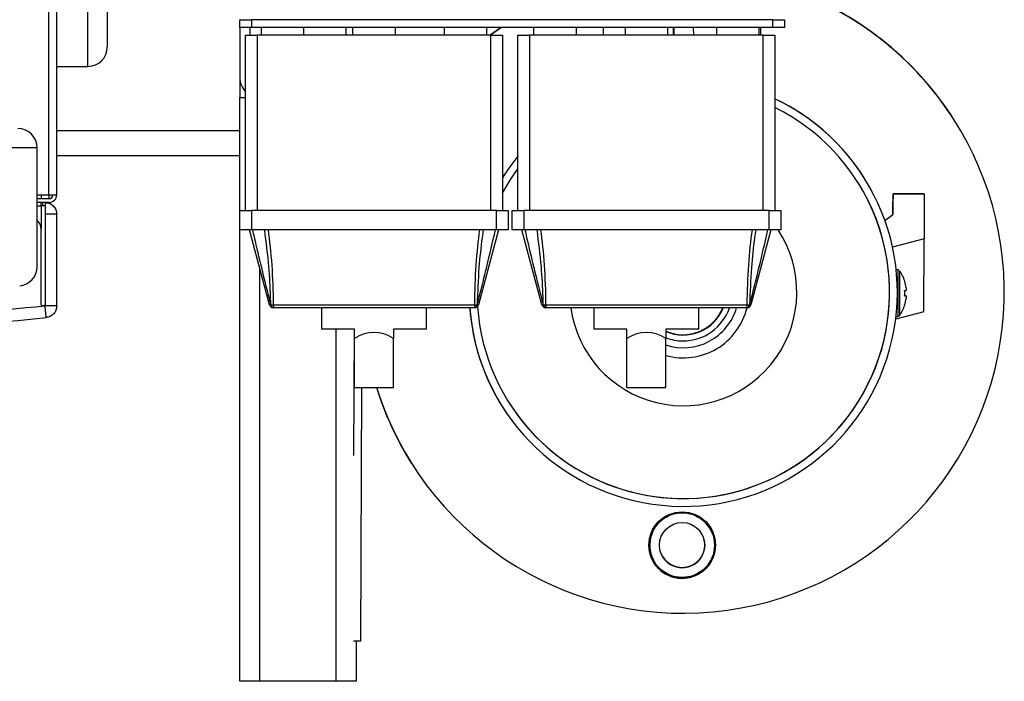
# Model space of a CAD drawing. Units: millimetres. Extents: x -10712 to -1555, y -12793 to -9350.
# Drawn here: x -2942 to -2689, y -11621 to -11451 of the extents above; entities that cross this region are included whole.
import ezdxf

# ---------------------------------------------------------------- set-up
doc = ezdxf.new("R2010")
doc.units = ezdxf.units.MM
doc.layers.add('Boilers', color=7, linetype='Continuous')

msp = doc.modelspace()

# ---------------------------------------------------------------- linework, layer by layer
at = {"layer": 'Boilers', "linetype": 'Continuous', "lineweight": 25}
for p, q in [((-2934.669, -11495.995), (-2934.669, -10963.995)), ((-2932.669, -11495.995), (-2932.669, -10963.995)), ((-2919.669, -11432.712), (-2919.669, -11457.995)), ((-2924.669, -11462.995), (-2924.669, -11435.995)), ((-2885.669, -11452.995), (-2885.669, -11450.995)), ((-2885.669, -11450.995), (-2882.669, -11450.995)), ((-2882.669, -11450.995), (-2882.669, -11452.995)), ((-2748.669, -11450.995), (-2882.669, -11450.995)), ((-2748.669, -11452.995), (-2748.669, -11450.995)), ((-2748.669, -11450.995), (-2745.669, -11450.995)), ((-2745.669, -11450.995), (-2745.669, -11452.995)), ((-2882.669, -11452.995), (-2885.669, -11452.995)), ((-2885.669, -11452.995), (-2885.669, -11465.795)), ((-2883.069, -11452.995), (-2883.069, -11454.995)), ((-2748.669, -11452.995), (-2882.669, -11452.995)), ((-2880.169, -11452.995), (-2880.169, -11454.995)), ((-2869.169, -11454.995), (-2869.169, -11452.995)), ((-2858.269, -11454.995), (-2858.269, -11452.995)), ((-2856.669, -11452.995), (-2856.669, -11454.995)), ((-2845.669, -11454.995), (-2845.669, -11452.995)), ((-2833.169, -11452.995), (-2833.169, -11454.995)), ((-2822.169, -11454.995), (-2822.169, -11452.995)), ((-2818.516, -11452.995), (-2821.297, -11454.995)), ((-2818.433, -11452.995), (-2821.219, -11454.995)), ((-2818.432, -11452.995), (-2821.218, -11454.995)), ((-2810.169, -11452.995), (-2810.169, -11454.995)), ((-2799.169, -11454.995), (-2799.169, -11452.995)), ((-2792.272, -11452.995), (-2792.263, -11454.995)), ((-2786.669, -11452.995), (-2786.669, -11454.995)), ((-2775.669, -11454.995), (-2775.669, -11452.995)), ((-2774.248, -11454.995), (-2774.257, -11452.995)), ((-2774.123, -11452.995), (-2774.114, -11454.995)), ((-2769.123, -11452.995), (-2769.114, -11454.995)), ((-2763.169, -11452.995), (-2763.169, -11454.995)), ((-2752.169, -11454.995), (-2752.169, -11452.995)), ((-2751.762, -11454.995), (-2751.771, -11452.995)), ((-2745.669, -11452.995), (-2748.669, -11452.995)), ((-2884.169, -11499.995), (-2884.169, -11454.995)), ((-2884.169, -11454.995), (-2881.169, -11454.995)), ((-2881.169, -11454.995), (-2881.169, -11499.995)), ((-2821.169, -11454.995), (-2881.169, -11454.995)), ((-2821.169, -11499.995), (-2821.169, -11454.995)), ((-2821.169, -11454.995), (-2818.169, -11454.995)), ((-2818.169, -11454.995), (-2818.169, -11499.995)), ((-2814.169, -11499.995), (-2814.169, -11454.995)), ((-2814.169, -11454.995), (-2811.169, -11454.995)), ((-2811.169, -11454.995), (-2811.169, -11499.995)), ((-2751.169, -11454.995), (-2811.169, -11454.995)), ((-2751.169, -11499.995), (-2751.169, -11454.995)), ((-2751.169, -11454.995), (-2748.169, -11454.995)), ((-2748.169, -11454.995), (-2748.169, -11499.995)), ((-2932.669, -11462.995), (-2924.669, -11462.995)), ((-2885.669, -11465.795), (-2885.669, -11470.995)), ((-2885.669, -11499.995), (-2885.669, -11470.995)), ((-2885.669, -11470.995), (-2884.169, -11470.995)), ((-2702.01, -11476.887), (-2702.01, -11476.887)), ((-2701.985, -11476.927), (-2701.985, -11476.927)), ((-2885.669, -11479.595), (-2932.669, -11479.595)), ((-2937.669, -11514.422), (-2937.669, -11483.955)), ((-2885.669, -11485.995), (-2932.669, -11485.995)), ((-2725.201, -11491.668), (-2725.208, -11491.656)), ((-2937.669, -11495.995), (-2934.669, -11495.995)), ((-2936.669, -11495.995), (-2936.669, -11496.995)), ((-2934.669, -11495.995), (-2932.669, -11495.995)), ((-2934.669, -11495.995), (-2934.669, -11496.995)), ((-2717.835, -11501.066), (-2717.817, -11495.837)), ((-2709.817, -11495.761), (-2717.817, -11495.727)), ((-2709.817, -11495.87), (-2717.817, -11495.837)), ((-2709.817, -11495.87), (-2709.857, -11507.314)), ((-2709.817, -11495.761), (-2709.817, -11495.87)), ((-2934.669, -11496.995), (-2937.669, -11496.995)), ((-2934.669, -11497.995), (-2937.669, -11497.995)), ((-2936.669, -11498.795), (-2936.669, -11497.995)), ((-2936.307, -11498.795), (-2936.669, -11498.795)), ((-2936.669, -11498.795), (-2936.669, -11504.795)), ((-2936.307, -11497.995), (-2936.307, -11498.795)), ((-2935.669, -11498.795), (-2936.307, -11498.795)), ((-2717.837, -11501.067), (-2717.825, -11497.814)), ((-2935.669, -11500.995), (-2935.669, -11524.066)), ((-2932.669, -11500.995), (-2933.548, -11500.995)), ((-2932.669, -11524.542), (-2932.669, -11500.995)), ((-2885.669, -11504.995), (-2885.669, -11499.995)), ((-2885.669, -11499.995), (-2882.669, -11499.995)), ((-2882.669, -11499.995), (-2882.669, -11504.995)), ((-2819.669, -11499.995), (-2882.669, -11499.995)), ((-2819.669, -11504.995), (-2819.669, -11499.995)), ((-2819.669, -11499.995), (-2816.669, -11499.995)), ((-2816.669, -11499.995), (-2816.669, -11504.995)), ((-2815.669, -11504.995), (-2815.669, -11499.995)), ((-2815.669, -11499.995), (-2812.669, -11499.995)), ((-2812.669, -11499.995), (-2812.669, -11504.995)), ((-2749.669, -11499.995), (-2812.669, -11499.995)), ((-2749.669, -11504.995), (-2749.669, -11499.995)), ((-2749.669, -11499.995), (-2746.669, -11499.995)), ((-2746.669, -11499.995), (-2746.669, -11504.995)), ((-2719.887, -11502.584), (-2717.835, -11501.066)), ((-2936.669, -11524.066), (-2936.669, -11504.795)), ((-2882.669, -11504.995), (-2885.669, -11504.995)), ((-2885.669, -11620.995), (-2885.669, -11504.995)), ((-2878.009, -11524.254), (-2883.169, -11504.995)), ((-2819.669, -11504.995), (-2882.669, -11504.995)), ((-2819.169, -11504.995), (-2824.329, -11524.254)), ((-2816.669, -11504.995), (-2819.669, -11504.995)), ((-2812.669, -11504.995), (-2815.669, -11504.995)), ((-2808.009, -11524.254), (-2813.169, -11504.995)), ((-2749.669, -11504.995), (-2812.669, -11504.995)), ((-2749.169, -11504.995), (-2754.329, -11524.254)), ((-2746.669, -11504.995), (-2749.669, -11504.995)), ((-2709.857, -11507.314), (-2717.942, -11509.401)), ((-2709.935, -11526.094), (-2709.857, -11507.314)), ((-2880.469, -11620.995), (-2880.469, -11515.071)), ((-2716.562, -11515.252), (-2717.001, -11515.25)), ((-2714.43, -11521.971), (-2714.832, -11521.969)), ((-2714.825, -11520.55), (-2714.424, -11520.551)), ((-2935.669, -11524.066), (-2935.707, -11524.507)), ((-2877.733, -11524.186), (-2877.673, -11524.186)), ((-2876.975, -11524.254), (-2825.363, -11524.254)), ((-2876.975, -11524.254), (-2876.975, -11524.995)), ((-2825.363, -11524.254), (-2825.363, -11524.995)), ((-2824.665, -11524.186), (-2824.605, -11524.186)), ((-2807.733, -11524.186), (-2807.673, -11524.186)), ((-2806.975, -11524.254), (-2755.363, -11524.254)), ((-2806.975, -11524.254), (-2806.975, -11524.995)), ((-2755.363, -11524.254), (-2755.363, -11524.995)), ((-2754.665, -11524.186), (-2754.605, -11524.186)), ((-2876.975, -11524.995), (-2877.043, -11524.995)), ((-2825.363, -11524.995), (-2876.975, -11524.995)), ((-2864.669, -11524.995), (-2864.669, -11530.495)), ((-2837.669, -11530.495), (-2837.669, -11524.995)), ((-2825.295, -11524.995), (-2825.363, -11524.995)), ((-2806.975, -11524.995), (-2807.043, -11524.995)), ((-2755.363, -11524.995), (-2806.975, -11524.995)), ((-2794.669, -11524.995), (-2794.669, -11530.495)), ((-2767.669, -11530.495), (-2767.669, -11524.995)), ((-2755.295, -11524.995), (-2755.363, -11524.995)), ((-2709.935, -11526.094), (-2717.129, -11527.951)), ((-2717.045, -11527.25), (-2716.611, -11527.252)), ((-2856.169, -11530.495), (-2864.669, -11530.495)), ((-2860.869, -11620.995), (-2860.869, -11530.495)), ((-2856.269, -11530.495), (-2856.404, -11562.939)), ((-2856.169, -11532.928), (-2856.169, -11530.495)), ((-2837.669, -11530.495), (-2846.169, -11530.495)), ((-2846.169, -11530.495), (-2846.169, -11532.928)), ((-2786.169, -11530.495), (-2794.669, -11530.495)), ((-2786.169, -11532.928), (-2786.169, -11530.495)), ((-2767.669, -11530.495), (-2776.169, -11530.495)), ((-2776.169, -11530.495), (-2776.169, -11532.928)), ((-2856.169, -11545.495), (-2856.169, -11532.928)), ((-2846.169, -11545.495), (-2846.169, -11532.928)), ((-2786.169, -11545.495), (-2786.169, -11532.928)), ((-2776.169, -11545.495), (-2776.169, -11532.928)), ((-2856.169, -11545.495), (-2846.169, -11545.495)), ((-2854.331, -11545.495), (-2854.601, -11610.653)), ((-2786.169, -11545.495), (-2776.169, -11545.495)), ((-2818.196, -11550.42), (-2818.189, -11550.432)), ((-2841.492, -11565.033), (-2841.492, -11565.034)), ((-2841.467, -11565.073), (-2841.467, -11565.074)), ((-2764.968, -11581.564), (-2764.97, -11581.56)), ((-2779.02, -11590.439), (-2779.018, -11590.443)), ((-2854.601, -11610.653), (-2856.399, -11610.645)), ((-2855.669, -11620.995), (-2855.669, -11610.648)), ((-2880.469, -11620.995), (-2885.669, -11620.995)), ((-2860.869, -11620.995), (-2880.469, -11620.995)), ((-2855.669, -11620.995), (-2860.869, -11620.995))]:
    msp.add_line(p, q, dxfattribs=at)
at = {"layer": 'Boilers'}
msp.add_line((-2937.669, -11483.955), (-3527.669, -11483.955), dxfattribs=at)
at = {"layer": 'Boilers', "linetype": 'Continuous', "lineweight": 25, "flags": 128}
for points in [[(-2818.169, -11495.572), (-2816.162, -11492.212), (-2814.169, -11489.35)], [(-2717.817, -11495.837), (-2717.817, -11495.737), (-2717.818, -11496.001), (-2717.821, -11496.62), (-2717.825, -11497.569), (-2717.83, -11498.813), (-2717.836, -11500.304), (-2717.84, -11501.07)], [(-2717.825, -11497.814), (-2717.825, -11497.747), (-2717.827, -11498.055), (-2717.829, -11498.723), (-2717.834, -11499.716), (-2717.839, -11500.987), (-2717.839, -11501.069)], [(-2716.562, -11515.252), (-2716.562, -11515.299), (-2716.563, -11515.674), (-2716.566, -11516.398), (-2716.57, -11517.428), (-2716.575, -11518.698), (-2716.581, -11520.129), (-2716.587, -11521.63), (-2716.593, -11523.107), (-2716.599, -11524.468), (-2716.604, -11525.626), (-2716.608, -11526.51), (-2716.61, -11527.064), (-2716.611, -11527.252), (-2716.611, -11527.252)], [(-2716.122, -11515.482), (-2716.122, -11515.528), (-2716.123, -11515.888), (-2716.126, -11516.585), (-2716.13, -11517.575), (-2716.135, -11518.797), (-2716.14, -11520.173), (-2716.146, -11521.617), (-2716.152, -11523.038), (-2716.158, -11524.347), (-2716.162, -11525.462), (-2716.166, -11526.312), (-2716.168, -11526.844), (-2716.169, -11527.025), (-2716.169, -11527.025)], [(-2714.831, -11521.97), (-2714.764, -11521.97), (-2714.701, -11521.97), (-2714.643, -11521.97), (-2714.591, -11521.971), (-2714.543, -11521.971), (-2714.5, -11521.971), (-2714.463, -11521.971), (-2714.43, -11521.971)], [(-2714.43, -11521.971), (-2714.43, -11522.068), (-2714.431, -11522.161), (-2714.431, -11522.249), (-2714.431, -11522.332), (-2714.432, -11522.408), (-2714.432, -11522.479), (-2714.432, -11522.542), (-2714.432, -11522.599)], [(-2714.421, -11519.923), (-2714.422, -11519.98), (-2714.422, -11520.043), (-2714.422, -11520.114), (-2714.422, -11520.19), (-2714.423, -11520.273), (-2714.423, -11520.361), (-2714.424, -11520.454), (-2714.424, -11520.551)], [(-2714.841, -11524.351), (-2714.831, -11524.356), (-2714.824, -11524.36), (-2714.82, -11524.362), (-2714.818, -11524.363), (-2714.82, -11524.362), (-2714.824, -11524.36), (-2714.831, -11524.357), (-2714.841, -11524.352)]]:
    msp.add_lwpolyline(points, dxfattribs=at)
at = {"layer": 'Boilers', "linetype": 'Continuous', "lineweight": 25}
for centre, radius in [((-2771.995, -11586), 8.55), ((-2771.993, -11586.003), 8.31), ((-2771.993, -11586.003), 5.81)]:
    msp.add_circle(centre, radius, dxfattribs=at)
for centre, radius, start, end in [((-2771.726, -11521), 82.5, 197.27161, 71.58844), ((-2771.751, -11520.96), 82.5, 32.29113, 71.56996), ((-2771.726, -11521), 82.5, 32.29113, 71.58829), ((-2924.669, -11457.995), 5, 270, 0), ((-2880.469, -11465.795), 5.2, 180, 224.63977), ((-2771.695, -11521.05), 55, 184.11299, 64.67601), ((-2771.702, -11521.038), 55, 32.29113, 64.66722), ((-2771.695, -11521.05), 53, 183.93059, 63.64847), ((-2942.669, -11483.955), 5, 0, 90), ((-2771.702, -11521.038), 55, 140.54509, 147.6561), ((-2771.695, -11521.05), 55, 140.5576, 147.67097), ((-2771.702, -11521.038), 53, 212.29113, 32.29113), ((-2934.669, -11495.995), 1, 270, 0), ((-2934.669, -11495.995), 2, 270, 0), ((-2939.669, -11504.795), 3, 0, 48.18969), ((-2771.705, -11521.034), 29.172, 187.80306, 33.35539), ((-2942.669, -11514.422), 5, 275.55654, 0), ((-2724.312, -11521.22), 10, 17.84471, 35.0143), ((-2715.66, -11516.45), 1.914, 296.18312, 296.94652), ((-2724.312, -11521.22), 9.975, 7.46943, 17.82326), ((-2725.855, -11521.214), 11.05, 356.0787, 3.44684), ((-2879.093, -11519.265), 5.105, 282.26666, 285.45369), ((-2877.043, -11523.995), 1, 195, 270), ((-2876.908, -11524.181), 0.825, 180.31729, 260.61505), ((-2877.037, -11521.275), 2.979, 257.67581, 271.19278), ((-2876.845, -11524.177), 0.828, 180.59634, 260.9587), ((-2825.301, -11521.275), 2.979, 268.80722, 282.32419), ((-2825.493, -11524.177), 0.828, 279.0413, 359.40366), ((-2825.43, -11524.181), 0.825, 279.38495, 359.68271), ((-2825.295, -11523.995), 1, 270, 345), ((-2823.245, -11519.265), 5.105, 254.54631, 257.73334), ((-2809.093, -11519.265), 5.105, 282.26666, 285.45369), ((-2807.043, -11523.995), 1, 195, 270), ((-2806.908, -11524.181), 0.825, 180.31729, 260.61505), ((-2807.037, -11521.275), 2.979, 257.67581, 271.19278), ((-2806.845, -11524.177), 0.828, 180.59634, 260.9587), ((-2755.301, -11521.275), 2.979, 268.80722, 282.32419), ((-2755.493, -11524.177), 0.828, 279.0413, 359.40366), ((-2755.43, -11524.181), 0.825, 279.38495, 359.68271), ((-2755.295, -11523.995), 1, 270, 345), ((-2753.245, -11519.265), 5.105, 254.54631, 257.73334), ((-2724.312, -11521.22), 10, 324.51124, 341.68082), ((-2724.312, -11521.22), 9.975, 341.70228, 352.05611), ((-2771.702, -11521.038), 55, 184.1256, 212.29113), ((-2771.705, -11521.034), 14.25, 251.74177, 343.86298), ((-2771.705, -11521.034), 16.85, 254.63559, 346.40548), ((-2771.759, -11520.948), 11, 246.36569, 338.41293), ((-2771.765, -11520.939), 11, 246.39635, 338.36511), ((-2771.713, -11521.021), 11, 246.10098, 338.82462), ((-2771.718, -11521.013), 11, 246.1317, 338.77694), ((-2771.709, -11521.027), 12.5, 269.76277, 341.49227), ((-3232.669, -8542.294), 3000, 274.186981, 275.687295), ((-2771.709, -11521.027), 12.5, 249.0967, 269.76277), ((-2771.751, -11520.96), 82.5, 197.30066, 212.29113), ((-2771.726, -11521), 82.5, 197.27185, 212.29113), ((-2771.995, -11585.999), 8.31, 32.29113, 212.29113), ((-2771.995, -11585.999), 8.55, 212.29113, 32.29113), ((-2771.995, -11585.999), 5.81, 359.76277, 32.29113), ((-2771.995, -11585.999), 5.81, 212.29113, 359.76277)]:
    msp.add_arc(centre, radius, start, end, dxfattribs=at)
for centre, major_axis, ratio, start_param, end_param in [((-2883.169, -11525.779), (0, 33.62), 0.1844263, 4.7577819, 5.3788564), ((-2819.169, -11525.779), (0, 33.62), 0.1844263, 0.9043289, 1.5254034), ((-2813.169, -11525.779), (0, 33.62), 0.1844263, 4.7577819, 5.3788564), ((-2749.169, -11525.779), (0, 33.62), 0.1844263, 0.9043289, 1.5254034), ((-2851.169, -11553.828), (0, 22.5), 0.6, 5.9037776, 6.662593), ((-2781.169, -11553.828), (0, 22.5), 0.6, 5.9037776, 6.662593)]:
    msp.add_ellipse(centre, major_axis=major_axis, ratio=ratio, start_param=start_param, end_param=end_param, dxfattribs=at)
for points in [[(-2937.669, -11498.795), (-2937.656, -11498.795), (-2937.63, -11498.795), (-2937.419, -11498.795), (-2937.103, -11498.795), (-2936.814, -11498.795), (-2936.669, -11498.795)], [(-2935.669, -11497.995), (-2935.276, -11498.04), (-2934.49, -11498.13), (-2933.498, -11498.824), (-2932.804, -11499.815), (-2932.714, -11500.602), (-2932.669, -11500.995)], [(-2933.548, -11500.995), (-2933.695, -11500.995), (-2933.988, -11500.995), (-2934.515, -11500.995), (-2935.08, -11500.995), (-2935.473, -11500.995), (-2935.669, -11500.995)], [(-2935.669, -11524.066), (-2935.677, -11524.131), (-2935.692, -11524.262), (-2935.807, -11524.429), (-2935.973, -11524.54), (-2936.169, -11524.579), (-2936.366, -11524.54), (-2936.531, -11524.429), (-2936.647, -11524.262), (-2936.662, -11524.131), (-2936.669, -11524.066)], [(-2932.669, -11524.542), (-2932.709, -11524.91), (-2932.788, -11525.646), (-2933.4, -11526.596), (-2934.284, -11527.3), (-2935.009, -11527.451), (-2935.372, -11527.527)], [(-2935.372, -11527.527), (-2935.373, -11527.516), (-2935.375, -11527.494), (-2935.393, -11527.315), (-2935.42, -11527.044), (-2935.446, -11526.783), (-2935.459, -11526.652)]]:
    msp.add_open_spline(points, degree=3, dxfattribs=at)
for points, knots in [([(-2935.669, -11497.995), (-2935.669, -11498.035), (-2935.669, -11498.097), (-2935.669, -11498.471), (-2935.669, -11498.858), (-2935.669, -11499.336), (-2935.669, -11500.035), (-2935.669, -11500.617), (-2935.669, -11500.995)], [0, 0, 0, 0, 0.2394429, 0.3696644, 0.4999999, 0.6302214, 0.7605571, 1, 1, 1, 1]), ([(-2882.379, -11504.995), (-2882.234, -11505.639), (-2881.51, -11508.859), (-2879.977, -11515.257), (-2878.53, -11521.014), (-2877.733, -11524.186)], [0, 0, 0, 0, 0.1009185, 0.504758, 1, 1, 1, 1]), ([(-2877.673, -11524.186), (-2877.69, -11523.539), (-2877.777, -11520.308), (-2878.106, -11513.903), (-2878.842, -11508.159), (-2879.248, -11504.995)], [0, 0, 0, 0, 0.1009185, 0.5046852, 1, 1, 1, 1]), ([(-2823.09, -11504.995), (-2823.185, -11505.639), (-2823.659, -11508.859), (-2824.326, -11515.257), (-2824.545, -11521.014), (-2824.665, -11524.186)], [0, 0, 0, 0, 0.1009185, 0.504758, 1, 1, 1, 1]), ([(-2824.605, -11524.186), (-2824.442, -11523.539), (-2823.626, -11520.308), (-2822.021, -11513.903), (-2820.692, -11508.159), (-2819.959, -11504.995)], [0, 0, 0, 0, 0.10091851, 0.50468521, 1, 1, 1, 1]), ([(-2812.379, -11504.995), (-2812.234, -11505.639), (-2811.51, -11508.859), (-2809.977, -11515.257), (-2808.53, -11521.014), (-2807.733, -11524.186)], [0, 0, 0, 0, 0.1009185, 0.504758, 1, 1, 1, 1]), ([(-2807.673, -11524.186), (-2807.69, -11523.539), (-2807.777, -11520.308), (-2808.106, -11513.903), (-2808.842, -11508.159), (-2809.248, -11504.995)], [0, 0, 0, 0, 0.1009185, 0.5046852, 1, 1, 1, 1]), ([(-2753.09, -11504.995), (-2753.185, -11505.639), (-2753.659, -11508.859), (-2754.326, -11515.257), (-2754.545, -11521.014), (-2754.665, -11524.186)], [0, 0, 0, 0, 0.1009185, 0.504758, 1, 1, 1, 1]), ([(-2754.605, -11524.186), (-2754.442, -11523.539), (-2753.626, -11520.308), (-2752.021, -11513.903), (-2750.692, -11508.159), (-2749.959, -11504.995)], [0, 0, 0, 0, 0.10091851, 0.50468521, 1, 1, 1, 1]), ([(-2716.307, -11515.319), (-2716.363, -11515.291), (-2716.445, -11515.251), (-2716.534, -11515.258), (-2716.563, -11515.261)], [0, 0, 0, 0, 0.6812048, 1, 1, 1, 1]), ([(-2714.43, -11521.971), (-2714.556, -11521.971), (-2714.689, -11521.97), (-2714.823, -11521.969), (-2714.831, -11521.969)], [0, 0, 0, 0, 0.9403144, 1, 1, 1, 1]), ([(-2714.831, -11521.969), (-2714.823, -11521.969), (-2714.689, -11521.97), (-2714.556, -11521.97), (-2714.43, -11521.971)], [0, 0, 0, 0, 0.059058, 1, 1, 1, 1]), ([(-3013.848, -11531.295), (-3000.813, -11530.296), (-2974.743, -11528.299), (-2948.719, -11525.771), (-2935.707, -11524.507)], [0, 0, 0, 0, 0.4999999, 1, 1, 1, 1]), ([(-2932.669, -11524.542), (-2932.715, -11524.541), (-2932.807, -11524.541), (-2933.505, -11524.543), (-2934.334, -11524.537), (-2935.094, -11524.523), (-2935.501, -11524.512), (-2935.707, -11524.507)], [0, 0, 0, 0, 0.2496522, 0.4993044, 0.7420953, 0.8692972, 1, 1, 1, 1]), ([(-2935.459, -11526.652), (-2935.459, -11526.648), (-2935.487, -11526.374), (-2935.542, -11525.87), (-2935.631, -11525.116), (-2935.682, -11524.712), (-2935.707, -11524.507)], [0, 0, 0, 0, 0.0079737, 0.489119, 0.7411175, 1, 1, 1, 1]), ([(-2716.365, -11527.189), (-2716.332, -11527.171), (-2716.26, -11527.132), (-2716.197, -11527.069), (-2716.172, -11527.027), (-2716.169, -11527.023)], [0, 0, 0, 0, 0.4371375, 0.9400627, 1, 1, 1, 1])]:
    msp.add_open_spline(points, degree=3, knots=knots, dxfattribs=at)

doc.saveas('drawing.dxf')
